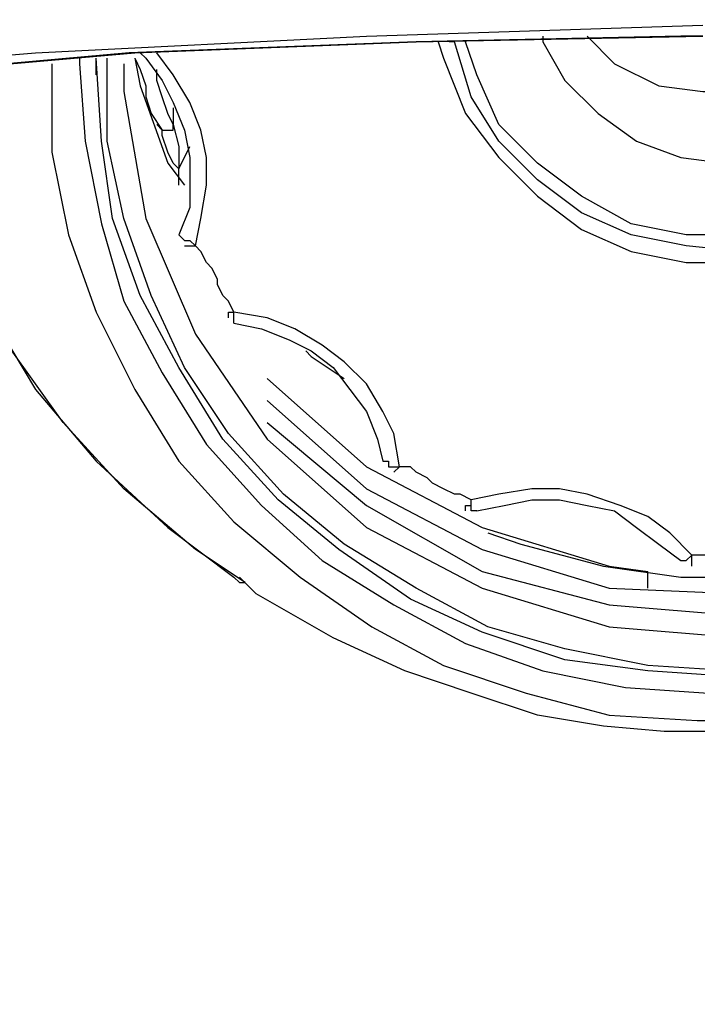
# Model space of a CAD drawing. Units: millimetres. Extents: x 1990 to 28062, y 4460 to 24278.
# Drawn here: x 6143 to 6165, y 18818 to 18850 of the extents above; entities that cross this region are included whole.
import ezdxf

# ---------------------------------------------------------------- set-up
doc = ezdxf.new("R2010")
doc.units = ezdxf.units.MM
doc.layers.add('Layer 1', color=7, linetype='Continuous', lineweight=0)

msp = doc.modelspace()

# ---------------------------------------------------------------- linework, layer by layer
at = {"layer": 'Layer 1', "color": 0, "lineweight": 25}
for points, knots in [([(6051.226, 18826.752), (6051.226, 18826.752), (6061.492, 18834.186), (6061.492, 18834.186), (6061.492, 18834.186), (6071.227, 18841.266), (6071.227, 18841.266), (6071.227, 18841.266), (6080.254, 18847.638), (6080.254, 18847.638), (6080.254, 18847.638), (6088.573, 18853.656), (6088.573, 18853.656), (6088.573, 18853.656), (6096.184, 18859.143), (6096.184, 18859.143), (6096.184, 18859.143), (6102.733, 18863.922), (6102.733, 18863.922), (6102.733, 18863.922), (6108.751, 18868.17), (6108.751, 18868.17), (6108.751, 18868.17), (6113.884, 18871.887), (6113.884, 18871.887), (6113.884, 18871.887), (6118.663, 18875.25), (6118.663, 18875.25), (6118.663, 18875.25), (6122.734, 18878.259), (6122.734, 18878.259), (6122.734, 18878.259), (6125.92, 18880.56), (6125.92, 18880.56), (6125.92, 18880.56), (6128.752, 18882.507), (6128.752, 18882.507), (6128.752, 18882.507), (6131.407, 18884.454), (6131.407, 18884.454), (6131.407, 18884.454), (6134.062, 18886.401), (6134.062, 18886.401), (6134.062, 18886.401), (6136.54, 18888.171), (6136.54, 18888.171), (6136.54, 18888.171), (6139.018, 18889.941), (6139.018, 18889.941), (6139.018, 18889.941), (6140.788, 18891.18), (6140.788, 18891.18), (6140.788, 18891.18), (6142.558, 18892.596), (6142.558, 18892.596), (6142.558, 18892.596), (6144.682, 18894.012), (6144.682, 18894.012), (6144.682, 18894.012), (6146.983, 18895.605), (6146.983, 18895.605), (6146.983, 18895.605), (6148.222, 18896.49), (6148.222, 18896.49), (6148.222, 18896.49), (6149.638, 18897.375), (6149.638, 18897.375), (6149.638, 18897.375), (6151.231, 18898.26), (6151.231, 18898.26), (6151.231, 18898.26), (6153.355, 18899.145), (6153.355, 18899.145), (6153.355, 18899.145), (6155.833, 18900.03), (6155.833, 18900.03), (6155.833, 18900.03), (6158.842, 18900.738), (6158.842, 18900.738), (6158.842, 18900.738), (6161.851, 18901.269), (6161.851, 18901.269), (6161.851, 18901.269), (6165.214, 18901.446), (6165.214, 18901.446)], [0, 0, 0, 0, 1, 1, 1, 2, 2, 2, 3, 3, 3, 4, 4, 4, 5, 5, 5, 6, 6, 6, 7, 7, 7, 8, 8, 8, 9, 9, 9, 10, 10, 10, 11, 11, 11, 12, 12, 12, 13, 13, 13, 14, 14, 14, 15, 15, 15, 16, 16, 16, 17, 17, 17, 18, 18, 18, 19, 19, 19, 20, 20, 20, 21, 21, 21, 22, 22, 22, 23, 23, 23, 24, 24, 24, 25, 25, 25, 26, 26, 26, 27, 27, 27, 28, 28, 28, 28]), ([(6163.267, 18852.594), (6163.267, 18852.594), (6154.594, 18852.24), (6154.594, 18852.24), (6154.594, 18852.24), (6143.797, 18851.709), (6143.797, 18851.709), (6143.797, 18851.709), (6133, 18850.824), (6133, 18850.824), (6133, 18850.824), (6122.557, 18849.585), (6122.557, 18849.585), (6122.557, 18849.585), (6112.645, 18847.992), (6112.645, 18847.992), (6112.645, 18847.992), (6103.087, 18846.222), (6103.087, 18846.222), (6103.087, 18846.222), (6093.706, 18844.098), (6093.706, 18844.098), (6093.706, 18844.098), (6084.856, 18841.62), (6084.856, 18841.62), (6084.856, 18841.62), (6077.245, 18839.319), (6077.245, 18839.319), (6077.245, 18839.319), (6070.165, 18836.664), (6070.165, 18836.664), (6070.165, 18836.664), (6063.616, 18833.832), (6063.616, 18833.832), (6063.616, 18833.832), (6057.775, 18831), (6057.775, 18831), (6057.775, 18831), (6053.173, 18828.168), (6053.173, 18828.168), (6053.173, 18828.168), (6049.279, 18825.336), (6049.279, 18825.336), (6049.279, 18825.336), (6046.093, 18822.504), (6046.093, 18822.504), (6046.093, 18822.504), (6044.854, 18820.911), (6044.854, 18820.911)], [0, 0, 0, 0, 1, 1, 1, 2, 2, 2, 3, 3, 3, 4, 4, 4, 5, 5, 5, 6, 6, 6, 7, 7, 7, 8, 8, 8, 9, 9, 9, 10, 10, 10, 11, 11, 11, 12, 12, 12, 13, 13, 13, 14, 14, 14, 15, 15, 15, 16, 16, 16, 16]), ([(6080.431, 18791.175), (6080.431, 18791.175), (6073.174, 18792.591), (6073.174, 18792.591), (6073.174, 18792.591), (6066.448, 18794.184), (6066.448, 18794.184), (6066.448, 18794.184), (6060.607, 18795.954), (6060.607, 18795.954), (6060.607, 18795.954), (6055.474, 18797.724), (6055.474, 18797.724), (6055.474, 18797.724), (6051.403, 18799.848), (6051.403, 18799.848), (6051.403, 18799.848), (6048.04, 18801.972), (6048.04, 18801.972), (6048.04, 18801.972), (6045.385, 18804.096), (6045.385, 18804.096), (6045.385, 18804.096), (6043.615, 18806.574), (6043.615, 18806.574), (6043.615, 18806.574), (6042.73, 18809.052), (6042.73, 18809.052), (6042.73, 18809.052), (6042.553, 18811.53), (6042.553, 18811.53), (6042.553, 18811.53), (6043.261, 18814.185), (6043.261, 18814.185), (6043.261, 18814.185), (6044.677, 18817.017), (6044.677, 18817.017), (6044.677, 18817.017), (6046.978, 18819.849), (6046.978, 18819.849), (6046.978, 18819.849), (6050.164, 18822.681), (6050.164, 18822.681), (6050.164, 18822.681), (6054.058, 18825.513), (6054.058, 18825.513), (6054.058, 18825.513), (6058.66, 18828.168), (6058.66, 18828.168), (6058.66, 18828.168), (6064.324, 18831), (6064.324, 18831), (6064.324, 18831), (6070.696, 18833.832), (6070.696, 18833.832), (6070.696, 18833.832), (6077.776, 18836.487), (6077.776, 18836.487), (6077.776, 18836.487), (6085.564, 18838.965), (6085.564, 18838.965), (6085.564, 18838.965), (6094.06, 18841.266), (6094.06, 18841.266), (6094.06, 18841.266), (6103.264, 18843.39), (6103.264, 18843.39), (6103.264, 18843.39), (6112.822, 18845.16), (6112.822, 18845.16), (6112.822, 18845.16), (6122.911, 18846.753), (6122.911, 18846.753), (6122.911, 18846.753), (6133.177, 18847.992), (6133.177, 18847.992), (6133.177, 18847.992), (6143.797, 18848.877), (6143.797, 18848.877), (6143.797, 18848.877), (6154.417, 18849.408), (6154.417, 18849.408), (6154.417, 18849.408), (6165.214, 18849.762), (6165.214, 18849.762)], [0, 0, 0, 0, 1, 1, 1, 2, 2, 2, 3, 3, 3, 4, 4, 4, 5, 5, 5, 6, 6, 6, 7, 7, 7, 8, 8, 8, 9, 9, 9, 10, 10, 10, 11, 11, 11, 12, 12, 12, 13, 13, 13, 14, 14, 14, 15, 15, 15, 16, 16, 16, 17, 17, 17, 18, 18, 18, 19, 19, 19, 20, 20, 20, 21, 21, 21, 22, 22, 22, 23, 23, 23, 24, 24, 24, 25, 25, 25, 26, 26, 26, 27, 27, 27, 28, 28, 28, 28]), ([(6045.562, 18816.309), (6045.562, 18816.309), (6047.509, 18819.141), (6047.509, 18819.141), (6047.509, 18819.141), (6050.518, 18822.15), (6050.518, 18822.15), (6050.518, 18822.15), (6054.589, 18825.159), (6054.589, 18825.159), (6054.589, 18825.159), (6059.014, 18827.814), (6059.014, 18827.814), (6059.014, 18827.814), (6064.147, 18830.469), (6064.147, 18830.469), (6064.147, 18830.469), (6070.165, 18833.124), (6070.165, 18833.124), (6070.165, 18833.124), (6076.891, 18835.779), (6076.891, 18835.779), (6076.891, 18835.779), (6083.971, 18838.08), (6083.971, 18838.08), (6083.971, 18838.08), (6091.405, 18840.204), (6091.405, 18840.204), (6091.405, 18840.204), (6099.724, 18842.151), (6099.724, 18842.151), (6099.724, 18842.151), (6108.397, 18844.098), (6108.397, 18844.098), (6108.397, 18844.098), (6117.601, 18845.514), (6117.601, 18845.514), (6117.601, 18845.514), (6126.982, 18846.93), (6126.982, 18846.93), (6126.982, 18846.93), (6136.894, 18847.992), (6136.894, 18847.992), (6136.894, 18847.992), (6146.983, 18848.877), (6146.983, 18848.877), (6146.983, 18848.877), (6156.01, 18849.231), (6156.01, 18849.231), (6156.01, 18849.231), (6165.214, 18849.408), (6165.214, 18849.408)], [0, 0, 0, 0, 1, 1, 1, 2, 2, 2, 3, 3, 3, 4, 4, 4, 5, 5, 5, 6, 6, 6, 7, 7, 7, 8, 8, 8, 9, 9, 9, 10, 10, 10, 11, 11, 11, 12, 12, 12, 13, 13, 13, 14, 14, 14, 15, 15, 15, 16, 16, 16, 17, 17, 17, 17]), ([(6164.506, 18849.408), (6164.506, 18849.408), (6156.01, 18849.231), (6156.01, 18849.231), (6156.01, 18849.231), (6146.806, 18848.877), (6146.806, 18848.877), (6146.806, 18848.877), (6136.894, 18847.992), (6136.894, 18847.992), (6136.894, 18847.992), (6126.982, 18846.93), (6126.982, 18846.93), (6126.982, 18846.93), (6117.424, 18845.691), (6117.424, 18845.691), (6117.424, 18845.691), (6108.22, 18844.098), (6108.22, 18844.098), (6108.22, 18844.098), (6099.547, 18842.151), (6099.547, 18842.151), (6099.547, 18842.151), (6094.945, 18841.089), (6094.945, 18841.089)], [0, 0, 0, 0, 1, 1, 1, 2, 2, 2, 3, 3, 3, 4, 4, 4, 5, 5, 5, 6, 6, 6, 7, 7, 7, 8, 8, 8, 8]), ([(6156.718, 18849.231), (6156.718, 18849.231), (6156.895, 18848.7), (6156.895, 18848.7), (6156.895, 18848.7), (6157.603, 18846.93), (6157.603, 18846.93), (6157.603, 18846.93), (6158.665, 18845.514), (6158.665, 18845.514), (6158.665, 18845.514), (6159.904, 18844.275), (6159.904, 18844.275), (6159.904, 18844.275), (6161.32, 18843.213), (6161.32, 18843.213), (6161.32, 18843.213), (6162.913, 18842.505), (6162.913, 18842.505), (6162.913, 18842.505), (6164.683, 18842.151), (6164.683, 18842.151), (6164.683, 18842.151), (6166.63, 18842.151), (6166.63, 18842.151), (6166.63, 18842.151), (6168.4, 18842.505), (6168.4, 18842.505)], [0, 0, 0, 0, 1, 1, 1, 2, 2, 2, 3, 3, 3, 4, 4, 4, 5, 5, 5, 6, 6, 6, 7, 7, 7, 8, 8, 8, 9, 9, 9, 9]), ([(6168.223, 18842.859), (6168.223, 18842.859), (6166.453, 18842.505), (6166.453, 18842.505), (6166.453, 18842.505), (6164.683, 18842.682), (6164.683, 18842.682), (6164.683, 18842.682), (6162.913, 18843.036), (6162.913, 18843.036), (6162.913, 18843.036), (6161.32, 18843.744), (6161.32, 18843.744), (6161.32, 18843.744), (6159.904, 18844.806), (6159.904, 18844.806), (6159.904, 18844.806), (6158.665, 18846.045), (6158.665, 18846.045), (6158.665, 18846.045), (6157.78, 18847.461), (6157.78, 18847.461), (6157.78, 18847.461), (6157.249, 18849.231), (6157.249, 18849.231), (6157.249, 18849.231), (6157.072, 18849.231), (6157.072, 18849.231)], [0, 0, 0, 0, 1, 1, 1, 2, 2, 2, 3, 3, 3, 4, 4, 4, 5, 5, 5, 6, 6, 6, 7, 7, 7, 8, 8, 8, 9, 9, 9, 9]), ([(6168.223, 18843.213), (6168.223, 18843.213), (6166.453, 18843.036), (6166.453, 18843.036), (6166.453, 18843.036), (6164.683, 18843.036), (6164.683, 18843.036), (6164.683, 18843.036), (6162.913, 18843.39), (6162.913, 18843.39), (6162.913, 18843.39), (6161.32, 18844.275), (6161.32, 18844.275), (6161.32, 18844.275), (6159.904, 18845.337), (6159.904, 18845.337), (6159.904, 18845.337), (6158.665, 18846.576), (6158.665, 18846.576), (6158.665, 18846.576), (6157.957, 18848.169), (6157.957, 18848.169), (6157.957, 18848.169), (6157.603, 18849.231), (6157.603, 18849.231)], [0, 0, 0, 0, 1, 1, 1, 2, 2, 2, 3, 3, 3, 4, 4, 4, 5, 5, 5, 6, 6, 6, 7, 7, 7, 8, 8, 8, 8]), ([(6160.081, 18849.408), (6160.081, 18849.408), (6160.081, 18849.231), (6160.081, 18849.231), (6160.081, 18849.231), (6160.789, 18847.992), (6160.789, 18847.992), (6160.789, 18847.992), (6161.851, 18846.93), (6161.851, 18846.93), (6161.851, 18846.93), (6163.09, 18846.045), (6163.09, 18846.045), (6163.09, 18846.045), (6164.506, 18845.514), (6164.506, 18845.514), (6164.506, 18845.514), (6165.922, 18845.337), (6165.922, 18845.337), (6165.922, 18845.337), (6167.515, 18845.691), (6167.515, 18845.691)], [0, 0, 0, 0, 1, 1, 1, 2, 2, 2, 3, 3, 3, 4, 4, 4, 5, 5, 5, 6, 6, 6, 7, 7, 7, 7]), ([(6161.497, 18849.408), (6161.497, 18849.408), (6162.382, 18848.523), (6162.382, 18848.523), (6162.382, 18848.523), (6163.798, 18847.815), (6163.798, 18847.815), (6163.798, 18847.815), (6165.214, 18847.638), (6165.214, 18847.638), (6165.214, 18847.638), (6166.807, 18847.638), (6166.807, 18847.638), (6166.807, 18847.638), (6168.223, 18847.992), (6168.223, 18847.992), (6168.223, 18847.992), (6169.462, 18848.7), (6169.462, 18848.7), (6169.462, 18848.7), (6170.17, 18849.408), (6170.17, 18849.408)], [0, 0, 0, 0, 1, 1, 1, 2, 2, 2, 3, 3, 3, 4, 4, 4, 5, 5, 5, 6, 6, 6, 7, 7, 7, 7]), ([(6145.213, 18848.7), (6145.213, 18848.7), (6145.213, 18848.523), (6145.213, 18848.523), (6145.213, 18848.523), (6145.39, 18846.045), (6145.39, 18846.045), (6145.39, 18846.045), (6145.921, 18843.39), (6145.921, 18843.39), (6145.921, 18843.39), (6146.629, 18840.912), (6146.629, 18840.912), (6146.629, 18840.912), (6147.868, 18838.611), (6147.868, 18838.611), (6147.868, 18838.611), (6149.284, 18836.31), (6149.284, 18836.31), (6149.284, 18836.31), (6151.054, 18834.363), (6151.054, 18834.363), (6151.054, 18834.363), (6153.001, 18832.593), (6153.001, 18832.593), (6153.001, 18832.593), (6155.302, 18831.177), (6155.302, 18831.177), (6155.302, 18831.177), (6157.603, 18829.938), (6157.603, 18829.938), (6157.603, 18829.938), (6160.081, 18829.053), (6160.081, 18829.053), (6160.081, 18829.053), (6162.736, 18828.522), (6162.736, 18828.522), (6162.736, 18828.522), (6165.391, 18828.345), (6165.391, 18828.345), (6165.391, 18828.345), (6168.223, 18828.522), (6168.223, 18828.522), (6168.223, 18828.522), (6170.878, 18828.876), (6170.878, 18828.876), (6170.878, 18828.876), (6173.356, 18829.761), (6173.356, 18829.761), (6173.356, 18829.761), (6175.834, 18830.823), (6175.834, 18830.823), (6175.834, 18830.823), (6178.135, 18832.239), (6178.135, 18832.239), (6178.135, 18832.239), (6180.082, 18834.009), (6180.082, 18834.009), (6180.082, 18834.009), (6181.852, 18835.779), (6181.852, 18835.779), (6181.852, 18835.779), (6183.445, 18837.903), (6183.445, 18837.903), (6183.445, 18837.903), (6184.684, 18840.381), (6184.684, 18840.381), (6184.684, 18840.381), (6185.569, 18842.682), (6185.569, 18842.682), (6185.569, 18842.682), (6186.1, 18845.337), (6186.1, 18845.337), (6186.1, 18845.337), (6186.454, 18847.815), (6186.454, 18847.815), (6186.454, 18847.815), (6186.454, 18848.877), (6186.454, 18848.877)], [0, 0, 0, 0, 1, 1, 1, 2, 2, 2, 3, 3, 3, 4, 4, 4, 5, 5, 5, 6, 6, 6, 7, 7, 7, 8, 8, 8, 9, 9, 9, 10, 10, 10, 11, 11, 11, 12, 12, 12, 13, 13, 13, 14, 14, 14, 15, 15, 15, 16, 16, 16, 17, 17, 17, 18, 18, 18, 19, 19, 19, 20, 20, 20, 21, 21, 21, 22, 22, 22, 23, 23, 23, 24, 24, 24, 25, 25, 25, 26, 26, 26, 26]), ([(6146.629, 18848.523), (6146.629, 18848.523), (6146.629, 18847.638), (6146.629, 18847.638), (6146.629, 18847.638), (6147.337, 18843.567), (6147.337, 18843.567), (6147.337, 18843.567), (6148.93, 18839.85), (6148.93, 18839.85), (6148.93, 18839.85), (6151.231, 18836.487), (6151.231, 18836.487), (6151.231, 18836.487), (6154.417, 18833.655), (6154.417, 18833.655), (6154.417, 18833.655), (6158.134, 18831.708), (6158.134, 18831.708), (6158.134, 18831.708), (6162.205, 18830.469), (6162.205, 18830.469), (6162.205, 18830.469), (6166.453, 18830.115), (6166.453, 18830.115), (6166.453, 18830.115), (6170.701, 18830.823), (6170.701, 18830.823), (6170.701, 18830.823), (6174.772, 18832.239), (6174.772, 18832.239), (6174.772, 18832.239), (6178.312, 18834.54), (6178.312, 18834.54), (6178.312, 18834.54), (6181.144, 18837.726), (6181.144, 18837.726), (6181.144, 18837.726), (6183.445, 18841.266), (6183.445, 18841.266), (6183.445, 18841.266), (6184.684, 18845.16), (6184.684, 18845.16), (6184.684, 18845.16), (6185.038, 18848.877), (6185.038, 18848.877)], [0, 0, 0, 0, 1, 1, 1, 2, 2, 2, 3, 3, 3, 4, 4, 4, 5, 5, 5, 6, 6, 6, 7, 7, 7, 8, 8, 8, 9, 9, 9, 10, 10, 10, 11, 11, 11, 12, 12, 12, 13, 13, 13, 14, 14, 14, 15, 15, 15, 15]), ([(6146.983, 18838.08), (6146.983, 18838.08), (6148.399, 18835.779), (6148.399, 18835.779), (6148.399, 18835.779), (6150.169, 18833.832), (6150.169, 18833.832), (6150.169, 18833.832), (6152.293, 18832.062), (6152.293, 18832.062), (6152.293, 18832.062), (6154.594, 18830.469), (6154.594, 18830.469), (6154.594, 18830.469), (6156.895, 18829.23), (6156.895, 18829.23), (6156.895, 18829.23), (6159.55, 18828.345), (6159.55, 18828.345), (6159.55, 18828.345), (6162.205, 18827.637), (6162.205, 18827.637), (6162.205, 18827.637), (6165.037, 18827.46), (6165.037, 18827.46), (6165.037, 18827.46), (6167.692, 18827.46), (6167.692, 18827.46), (6167.692, 18827.46), (6170.524, 18827.814), (6170.524, 18827.814), (6170.524, 18827.814), (6173.179, 18828.699), (6173.179, 18828.699), (6173.179, 18828.699), (6175.657, 18829.761), (6175.657, 18829.761), (6175.657, 18829.761), (6178.135, 18831), (6178.135, 18831), (6178.135, 18831), (6180.259, 18832.77), (6180.259, 18832.77), (6180.259, 18832.77), (6182.206, 18834.54), (6182.206, 18834.54), (6182.206, 18834.54), (6183.799, 18836.664), (6183.799, 18836.664), (6183.799, 18836.664), (6185.215, 18839.142), (6185.215, 18839.142), (6185.215, 18839.142), (6186.277, 18841.443), (6186.277, 18841.443), (6186.277, 18841.443), (6186.985, 18844.098), (6186.985, 18844.098), (6186.985, 18844.098), (6187.339, 18846.753), (6187.339, 18846.753), (6187.339, 18846.753), (6187.339, 18849.054), (6187.339, 18849.054)], [0, 0, 0, 0, 1, 1, 1, 2, 2, 2, 3, 3, 3, 4, 4, 4, 5, 5, 5, 6, 6, 6, 7, 7, 7, 8, 8, 8, 9, 9, 9, 10, 10, 10, 11, 11, 11, 12, 12, 12, 13, 13, 13, 14, 14, 14, 15, 15, 15, 16, 16, 16, 17, 17, 17, 18, 18, 18, 19, 19, 19, 20, 20, 20, 21, 21, 21, 21]), ([(6147.16, 18848.877), (6147.16, 18848.877), (6147.337, 18848.7), (6147.337, 18848.7), (6147.337, 18848.7), (6147.868, 18847.992), (6147.868, 18847.992), (6147.868, 18847.992), (6148.222, 18847.284), (6148.222, 18847.284), (6148.222, 18847.284), (6148.576, 18846.399), (6148.576, 18846.399), (6148.576, 18846.399), (6148.753, 18845.514), (6148.753, 18845.514), (6148.753, 18845.514), (6148.753, 18844.629), (6148.753, 18844.629), (6148.753, 18844.629), (6148.753, 18843.921), (6148.753, 18843.921), (6148.753, 18843.921), (6148.399, 18843.036), (6148.399, 18843.036)], [0, 0, 0, 0, 1, 1, 1, 2, 2, 2, 3, 3, 3, 4, 4, 4, 5, 5, 5, 6, 6, 6, 7, 7, 7, 8, 8, 8, 8]), ([(6148.93, 18842.682), (6148.93, 18842.682), (6149.107, 18843.567), (6149.107, 18843.567), (6149.107, 18843.567), (6149.284, 18844.629), (6149.284, 18844.629), (6149.284, 18844.629), (6149.284, 18845.514), (6149.284, 18845.514), (6149.284, 18845.514), (6149.107, 18846.399), (6149.107, 18846.399), (6149.107, 18846.399), (6148.753, 18847.284), (6148.753, 18847.284), (6148.753, 18847.284), (6148.222, 18848.169), (6148.222, 18848.169), (6148.222, 18848.169), (6147.691, 18848.877), (6147.691, 18848.877)], [0, 0, 0, 0, 1, 1, 1, 2, 2, 2, 3, 3, 3, 4, 4, 4, 5, 5, 5, 6, 6, 6, 7, 7, 7, 7]), ([(6171.409, 18829.584), (6171.409, 18829.584), (6168.754, 18829.053), (6168.754, 18829.053), (6168.754, 18829.053), (6166.099, 18828.876), (6166.099, 18828.876), (6166.099, 18828.876), (6163.444, 18829.053), (6163.444, 18829.053), (6163.444, 18829.053), (6160.789, 18829.407), (6160.789, 18829.407), (6160.789, 18829.407), (6158.134, 18830.292), (6158.134, 18830.292), (6158.134, 18830.292), (6155.833, 18831.354), (6155.833, 18831.354), (6155.833, 18831.354), (6153.532, 18832.947), (6153.532, 18832.947), (6153.532, 18832.947), (6151.585, 18834.54), (6151.585, 18834.54), (6151.585, 18834.54), (6149.815, 18836.487), (6149.815, 18836.487), (6149.815, 18836.487), (6148.399, 18838.788), (6148.399, 18838.788), (6148.399, 18838.788), (6147.16, 18841.089), (6147.16, 18841.089), (6147.16, 18841.089), (6146.275, 18843.567), (6146.275, 18843.567), (6146.275, 18843.567), (6145.921, 18846.045), (6145.921, 18846.045), (6145.921, 18846.045), (6145.744, 18848.7), (6145.744, 18848.7)], [0, 0, 0, 0, 1, 1, 1, 2, 2, 2, 3, 3, 3, 4, 4, 4, 5, 5, 5, 6, 6, 6, 7, 7, 7, 8, 8, 8, 9, 9, 9, 10, 10, 10, 11, 11, 11, 12, 12, 12, 13, 13, 13, 14, 14, 14, 14]), ([(6171.232, 18829.938), (6171.232, 18829.938), (6168.754, 18829.407), (6168.754, 18829.407), (6168.754, 18829.407), (6166.099, 18829.053), (6166.099, 18829.053), (6166.099, 18829.053), (6163.444, 18829.23), (6163.444, 18829.23), (6163.444, 18829.23), (6160.789, 18829.761), (6160.789, 18829.761), (6160.789, 18829.761), (6158.311, 18830.469), (6158.311, 18830.469), (6158.311, 18830.469), (6156.01, 18831.708), (6156.01, 18831.708), (6156.01, 18831.708), (6153.709, 18833.124), (6153.709, 18833.124), (6153.709, 18833.124), (6151.762, 18834.717), (6151.762, 18834.717), (6151.762, 18834.717), (6149.992, 18836.664), (6149.992, 18836.664), (6149.992, 18836.664), (6148.576, 18838.788), (6148.576, 18838.788), (6148.576, 18838.788), (6147.514, 18841.089), (6147.514, 18841.089), (6147.514, 18841.089), (6146.629, 18843.567), (6146.629, 18843.567), (6146.629, 18843.567), (6146.098, 18846.045), (6146.098, 18846.045), (6146.098, 18846.045), (6146.098, 18848.7), (6146.098, 18848.7)], [0, 0, 0, 0, 1, 1, 1, 2, 2, 2, 3, 3, 3, 4, 4, 4, 5, 5, 5, 6, 6, 6, 7, 7, 7, 8, 8, 8, 9, 9, 9, 10, 10, 10, 11, 11, 11, 12, 12, 12, 13, 13, 13, 14, 14, 14, 14]), ([(6146.983, 18848.7), (6146.983, 18848.7), (6147.16, 18847.815), (6147.16, 18847.815), (6147.16, 18847.815), (6148.045, 18845.337), (6148.045, 18845.337), (6148.045, 18845.337), (6148.576, 18844.629), (6148.576, 18844.629)], [0, 0, 0, 0, 1, 1, 1, 2, 2, 2, 3, 3, 3, 3]), ([(6146.983, 18848.7), (6146.983, 18848.7), (6147.16, 18848.346), (6147.16, 18848.346), (6147.16, 18848.346), (6147.337, 18847.815), (6147.337, 18847.815), (6147.337, 18847.815), (6147.337, 18847.461), (6147.337, 18847.461), (6147.337, 18847.461), (6147.514, 18846.93), (6147.514, 18846.93), (6147.514, 18846.93), (6147.868, 18846.399), (6147.868, 18846.399)], [0, 0, 0, 0, 1, 1, 1, 2, 2, 2, 3, 3, 3, 4, 4, 4, 5, 5, 5, 5]), ([(6144.328, 18848.523), (6144.328, 18848.523), (6144.328, 18848.346), (6144.328, 18848.346), (6144.328, 18848.346), (6144.328, 18845.691), (6144.328, 18845.691), (6144.328, 18845.691), (6144.859, 18843.036), (6144.859, 18843.036), (6144.859, 18843.036), (6145.744, 18840.558), (6145.744, 18840.558), (6145.744, 18840.558), (6146.983, 18838.08), (6146.983, 18838.08)], [0, 0, 0, 0, 1, 1, 1, 2, 2, 2, 3, 3, 3, 4, 4, 4, 5, 5, 5, 5]), ([(6148.222, 18846.576), (6148.222, 18846.576), (6148.045, 18846.93), (6148.045, 18846.93), (6148.045, 18846.93), (6147.868, 18847.461), (6147.868, 18847.461), (6147.868, 18847.461), (6147.691, 18847.992), (6147.691, 18847.992), (6147.691, 18847.992), (6147.691, 18848.346), (6147.691, 18848.346)], [0, 0, 0, 0, 1, 1, 1, 2, 2, 2, 3, 3, 3, 4, 4, 4, 4]), ([(6148.222, 18847.107), (6148.222, 18847.107), (6148.222, 18847.107), (6148.222, 18847.107), (6148.222, 18847.107), (6148.222, 18846.576), (6148.222, 18846.576)], [0, 0, 0, 0, 1, 1, 1, 2, 2, 2, 2]), ([(6158.311, 18833.478), (6158.311, 18833.478), (6159.373, 18833.124), (6159.373, 18833.124), (6159.373, 18833.124), (6162.028, 18832.416), (6162.028, 18832.416), (6162.028, 18832.416), (6164.506, 18832.062), (6164.506, 18832.062), (6164.506, 18832.062), (6167.161, 18832.062), (6167.161, 18832.062), (6167.161, 18832.062), (6169.816, 18832.416), (6169.816, 18832.416), (6169.816, 18832.416), (6172.294, 18833.124), (6172.294, 18833.124), (6172.294, 18833.124), (6174.772, 18834.186), (6174.772, 18834.186), (6174.772, 18834.186), (6177.073, 18835.425), (6177.073, 18835.425), (6177.073, 18835.425), (6179.02, 18837.018), (6179.02, 18837.018), (6179.02, 18837.018), (6180.79, 18838.965), (6180.79, 18838.965), (6180.79, 18838.965), (6182.383, 18841.089), (6182.383, 18841.089), (6182.383, 18841.089), (6183.622, 18843.213), (6183.622, 18843.213), (6183.622, 18843.213), (6184.507, 18845.691), (6184.507, 18845.691), (6184.507, 18845.691), (6184.861, 18847.284), (6184.861, 18847.284)], [0, 0, 0, 0, 1, 1, 1, 2, 2, 2, 3, 3, 3, 4, 4, 4, 5, 5, 5, 6, 6, 6, 7, 7, 7, 8, 8, 8, 9, 9, 9, 10, 10, 10, 11, 11, 11, 12, 12, 12, 13, 13, 13, 14, 14, 14, 14]), ([(6147.868, 18846.399), (6147.868, 18846.399), (6147.868, 18846.399), (6147.868, 18846.399), (6147.868, 18846.399), (6148.045, 18846.399), (6148.045, 18846.399), (6148.045, 18846.399), (6148.222, 18846.399), (6148.222, 18846.399), (6148.222, 18846.399), (6148.222, 18846.576), (6148.222, 18846.576)], [0, 0, 0, 0, 1, 1, 1, 2, 2, 2, 3, 3, 3, 4, 4, 4, 4]), ([(6148.399, 18844.806), (6148.399, 18844.806), (6148.399, 18844.806), (6148.399, 18844.806), (6148.399, 18844.806), (6148.399, 18844.983), (6148.399, 18844.983), (6148.399, 18844.983), (6148.399, 18845.16), (6148.399, 18845.16), (6148.399, 18845.16), (6148.222, 18845.337), (6148.222, 18845.337), (6148.222, 18845.337), (6148.045, 18845.691), (6148.045, 18845.691), (6148.045, 18845.691), (6147.868, 18846.222), (6147.868, 18846.222), (6147.868, 18846.222), (6147.868, 18846.399), (6147.868, 18846.399)], [0, 0, 0, 0, 1, 1, 1, 2, 2, 2, 3, 3, 3, 4, 4, 4, 5, 5, 5, 6, 6, 6, 7, 7, 7, 7]), ([(6148.222, 18846.576), (6148.222, 18846.576), (6148.399, 18845.868), (6148.399, 18845.868), (6148.399, 18845.868), (6148.399, 18845.514), (6148.399, 18845.514), (6148.399, 18845.514), (6148.399, 18845.16), (6148.399, 18845.16)], [0, 0, 0, 0, 1, 1, 1, 2, 2, 2, 3, 3, 3, 3]), ([(6122.203, 18846.222), (6122.203, 18846.222), (6122.203, 18846.045), (6122.203, 18846.045), (6122.203, 18846.045), (6122.203, 18841.974), (6122.203, 18841.974), (6122.203, 18841.974), (6122.557, 18838.257), (6122.557, 18838.257), (6122.557, 18838.257), (6123.442, 18834.363), (6123.442, 18834.363), (6123.442, 18834.363), (6124.858, 18830.823), (6124.858, 18830.823), (6124.858, 18830.823), (6127.159, 18826.221), (6127.159, 18826.221), (6127.159, 18826.221), (6130.345, 18822.15), (6130.345, 18822.15), (6130.345, 18822.15), (6134.062, 18818.256), (6134.062, 18818.256), (6134.062, 18818.256), (6137.248, 18815.778), (6137.248, 18815.778), (6137.248, 18815.778), (6140.788, 18813.654), (6140.788, 18813.654), (6140.788, 18813.654), (6144.682, 18811.707), (6144.682, 18811.707), (6144.682, 18811.707), (6148.576, 18810.114), (6148.576, 18810.114), (6148.576, 18810.114), (6152.824, 18808.698), (6152.824, 18808.698), (6152.824, 18808.698), (6157.249, 18807.813), (6157.249, 18807.813), (6157.249, 18807.813), (6161.851, 18807.282), (6161.851, 18807.282), (6161.851, 18807.282), (6166.276, 18807.282), (6166.276, 18807.282)], [0, 0, 0, 0, 1, 1, 1, 2, 2, 2, 3, 3, 3, 4, 4, 4, 5, 5, 5, 6, 6, 6, 7, 7, 7, 8, 8, 8, 9, 9, 9, 10, 10, 10, 11, 11, 11, 12, 12, 12, 13, 13, 13, 14, 14, 14, 15, 15, 15, 16, 16, 16, 16]), ([(6148.399, 18844.983), (6148.399, 18844.983), (6148.399, 18844.983), (6148.399, 18844.983), (6148.399, 18844.983), (6148.399, 18845.16), (6148.399, 18845.16)], [0, 0, 0, 0, 1, 1, 1, 2, 2, 2, 2]), ([(6148.399, 18843.036), (6148.399, 18843.036), (6148.399, 18843.036), (6148.399, 18843.036), (6148.399, 18843.036), (6148.576, 18842.859), (6148.576, 18842.859), (6148.576, 18842.859), (6148.753, 18842.859), (6148.753, 18842.859), (6148.753, 18842.859), (6148.93, 18842.682), (6148.93, 18842.682)], [0, 0, 0, 0, 1, 1, 1, 2, 2, 2, 3, 3, 3, 4, 4, 4, 4]), ([(6148.576, 18842.682), (6148.576, 18842.682), (6148.753, 18842.682), (6148.753, 18842.682), (6148.753, 18842.682), (6148.93, 18842.682), (6148.93, 18842.682)], [0, 0, 0, 0, 1, 1, 1, 2, 2, 2, 2]), ([(6150.169, 18840.558), (6150.169, 18840.558), (6149.992, 18840.912), (6149.992, 18840.912), (6149.992, 18840.912), (6149.815, 18841.089), (6149.815, 18841.089), (6149.815, 18841.089), (6149.638, 18841.443), (6149.638, 18841.443), (6149.638, 18841.443), (6149.638, 18841.62), (6149.638, 18841.62), (6149.638, 18841.62), (6149.461, 18841.974), (6149.461, 18841.974), (6149.461, 18841.974), (6149.284, 18842.151), (6149.284, 18842.151), (6149.284, 18842.151), (6149.107, 18842.505), (6149.107, 18842.505), (6149.107, 18842.505), (6148.93, 18842.682), (6148.93, 18842.682)], [0, 0, 0, 0, 1, 1, 1, 2, 2, 2, 3, 3, 3, 4, 4, 4, 5, 5, 5, 6, 6, 6, 7, 7, 7, 8, 8, 8, 8]), ([(6150.523, 18831.885), (6150.523, 18831.885), (6148.93, 18832.947), (6148.93, 18832.947), (6148.93, 18832.947), (6146.629, 18834.894), (6146.629, 18834.894), (6146.629, 18834.894), (6144.682, 18837.018), (6144.682, 18837.018), (6144.682, 18837.018), (6142.912, 18839.496), (6142.912, 18839.496), (6142.912, 18839.496), (6141.85, 18841.089), (6141.85, 18841.089)], [0, 0, 0, 0, 1, 1, 1, 2, 2, 2, 3, 3, 3, 4, 4, 4, 5, 5, 5, 5]), ([(6142.204, 18840.735), (6142.204, 18840.735), (6143.797, 18838.08), (6143.797, 18838.08), (6143.797, 18838.08), (6145.744, 18835.779), (6145.744, 18835.779), (6145.744, 18835.779), (6148.045, 18833.655), (6148.045, 18833.655), (6148.045, 18833.655), (6150.169, 18832.062), (6150.169, 18832.062)], [0, 0, 0, 0, 1, 1, 1, 2, 2, 2, 3, 3, 3, 4, 4, 4, 4]), ([(6149.992, 18840.381), (6149.992, 18840.381), (6149.992, 18840.558), (6149.992, 18840.558), (6149.992, 18840.558), (6150.169, 18840.558), (6150.169, 18840.558)], [0, 0, 0, 0, 1, 1, 1, 2, 2, 2, 2]), ([(6155.479, 18835.602), (6155.479, 18835.602), (6155.302, 18836.664), (6155.302, 18836.664), (6155.302, 18836.664), (6154.948, 18837.372), (6154.948, 18837.372), (6154.948, 18837.372), (6154.417, 18838.257), (6154.417, 18838.257), (6154.417, 18838.257), (6153.709, 18838.965), (6153.709, 18838.965), (6153.709, 18838.965), (6153.001, 18839.496), (6153.001, 18839.496), (6153.001, 18839.496), (6152.116, 18840.027), (6152.116, 18840.027), (6152.116, 18840.027), (6151.231, 18840.381), (6151.231, 18840.381), (6151.231, 18840.381), (6150.169, 18840.558), (6150.169, 18840.558)], [0, 0, 0, 0, 1, 1, 1, 2, 2, 2, 3, 3, 3, 4, 4, 4, 5, 5, 5, 6, 6, 6, 7, 7, 7, 8, 8, 8, 8]), ([(6150.169, 18840.204), (6150.169, 18840.204), (6150.169, 18840.204), (6150.169, 18840.204), (6150.169, 18840.204), (6150.169, 18840.381), (6150.169, 18840.381), (6150.169, 18840.381), (6150.169, 18840.558), (6150.169, 18840.558)], [0, 0, 0, 0, 1, 1, 1, 2, 2, 2, 3, 3, 3, 3]), ([(6150.169, 18840.204), (6150.169, 18840.204), (6151.054, 18840.027), (6151.054, 18840.027), (6151.054, 18840.027), (6151.939, 18839.673), (6151.939, 18839.673), (6151.939, 18839.673), (6152.647, 18839.319), (6152.647, 18839.319), (6152.647, 18839.319), (6153.355, 18838.788), (6153.355, 18838.788), (6153.355, 18838.788), (6153.886, 18838.08), (6153.886, 18838.08), (6153.886, 18838.08), (6154.417, 18837.372), (6154.417, 18837.372), (6154.417, 18837.372), (6154.771, 18836.487), (6154.771, 18836.487), (6154.771, 18836.487), (6154.948, 18835.779), (6154.948, 18835.779)], [0, 0, 0, 0, 1, 1, 1, 2, 2, 2, 3, 3, 3, 4, 4, 4, 5, 5, 5, 6, 6, 6, 7, 7, 7, 8, 8, 8, 8]), ([(6151.231, 18837.726), (6151.231, 18837.726), (6154.417, 18834.894), (6154.417, 18834.894), (6154.417, 18834.894), (6158.134, 18832.947), (6158.134, 18832.947), (6158.134, 18832.947), (6162.205, 18831.708), (6162.205, 18831.708), (6162.205, 18831.708), (6166.453, 18831.531), (6166.453, 18831.531), (6166.453, 18831.531), (6170.701, 18832.062), (6170.701, 18832.062), (6170.701, 18832.062), (6174.772, 18833.655), (6174.772, 18833.655), (6174.772, 18833.655), (6178.312, 18835.956), (6178.312, 18835.956), (6178.312, 18835.956), (6181.144, 18838.965), (6181.144, 18838.965), (6181.144, 18838.965), (6181.321, 18838.965), (6181.321, 18838.965)], [0, 0, 0, 0, 1, 1, 1, 2, 2, 2, 3, 3, 3, 4, 4, 4, 5, 5, 5, 6, 6, 6, 7, 7, 7, 8, 8, 8, 9, 9, 9, 9]), ([(6151.231, 18838.434), (6151.231, 18838.434), (6154.417, 18835.602), (6154.417, 18835.602), (6154.417, 18835.602), (6158.134, 18833.655), (6158.134, 18833.655), (6158.134, 18833.655), (6162.205, 18832.416), (6162.205, 18832.416), (6162.205, 18832.416), (6163.444, 18832.239), (6163.444, 18832.239)], [0, 0, 0, 0, 1, 1, 1, 2, 2, 2, 3, 3, 3, 4, 4, 4, 4]), ([(6151.231, 18837.018), (6151.231, 18837.018), (6154.417, 18834.363), (6154.417, 18834.363), (6154.417, 18834.363), (6158.134, 18832.239), (6158.134, 18832.239), (6158.134, 18832.239), (6162.205, 18831.177), (6162.205, 18831.177), (6162.205, 18831.177), (6166.453, 18830.823), (6166.453, 18830.823), (6166.453, 18830.823), (6170.701, 18831.354), (6170.701, 18831.354), (6170.701, 18831.354), (6174.772, 18832.947), (6174.772, 18832.947), (6174.772, 18832.947), (6178.312, 18835.248), (6178.312, 18835.248), (6178.312, 18835.248), (6181.144, 18838.257), (6181.144, 18838.257)], [0, 0, 0, 0, 1, 1, 1, 2, 2, 2, 3, 3, 3, 4, 4, 4, 5, 5, 5, 6, 6, 6, 7, 7, 7, 8, 8, 8, 8]), ([(6154.948, 18835.779), (6154.948, 18835.779), (6155.125, 18835.779), (6155.125, 18835.779), (6155.125, 18835.779), (6155.125, 18835.602), (6155.125, 18835.602), (6155.125, 18835.602), (6155.302, 18835.602), (6155.302, 18835.602), (6155.302, 18835.602), (6155.479, 18835.602), (6155.479, 18835.602)], [0, 0, 0, 0, 1, 1, 1, 2, 2, 2, 3, 3, 3, 4, 4, 4, 4]), ([(6155.302, 18835.425), (6155.302, 18835.425), (6155.302, 18835.425), (6155.302, 18835.425), (6155.302, 18835.425), (6155.479, 18835.602), (6155.479, 18835.602)], [0, 0, 0, 0, 1, 1, 1, 2, 2, 2, 2]), ([(6157.78, 18834.54), (6157.78, 18834.54), (6157.426, 18834.717), (6157.426, 18834.717), (6157.426, 18834.717), (6157.249, 18834.717), (6157.249, 18834.717), (6157.249, 18834.717), (6156.895, 18834.894), (6156.895, 18834.894), (6156.895, 18834.894), (6156.541, 18835.071), (6156.541, 18835.071), (6156.541, 18835.071), (6156.364, 18835.248), (6156.364, 18835.248), (6156.364, 18835.248), (6156.01, 18835.425), (6156.01, 18835.425), (6156.01, 18835.425), (6155.833, 18835.602), (6155.833, 18835.602), (6155.833, 18835.602), (6155.479, 18835.602), (6155.479, 18835.602)], [0, 0, 0, 0, 1, 1, 1, 2, 2, 2, 3, 3, 3, 4, 4, 4, 5, 5, 5, 6, 6, 6, 7, 7, 7, 8, 8, 8, 8]), ([(6164.86, 18832.77), (6164.86, 18832.77), (6164.152, 18833.478), (6164.152, 18833.478), (6164.152, 18833.478), (6163.444, 18834.009), (6163.444, 18834.009), (6163.444, 18834.009), (6162.559, 18834.363), (6162.559, 18834.363), (6162.559, 18834.363), (6161.497, 18834.717), (6161.497, 18834.717), (6161.497, 18834.717), (6160.612, 18834.894), (6160.612, 18834.894), (6160.612, 18834.894), (6159.727, 18834.894), (6159.727, 18834.894), (6159.727, 18834.894), (6158.665, 18834.717), (6158.665, 18834.717), (6158.665, 18834.717), (6157.78, 18834.54), (6157.78, 18834.54)], [0, 0, 0, 0, 1, 1, 1, 2, 2, 2, 3, 3, 3, 4, 4, 4, 5, 5, 5, 6, 6, 6, 7, 7, 7, 8, 8, 8, 8]), ([(6157.603, 18834.186), (6157.603, 18834.186), (6157.603, 18834.363), (6157.603, 18834.363), (6157.603, 18834.363), (6157.78, 18834.363), (6157.78, 18834.363), (6157.78, 18834.363), (6157.78, 18834.54), (6157.78, 18834.54)], [0, 0, 0, 0, 1, 1, 1, 2, 2, 2, 3, 3, 3, 3]), ([(6157.957, 18834.186), (6157.957, 18834.186), (6157.957, 18834.186), (6157.957, 18834.186), (6157.957, 18834.186), (6157.78, 18834.186), (6157.78, 18834.186), (6157.78, 18834.186), (6157.78, 18834.363), (6157.78, 18834.363), (6157.78, 18834.363), (6157.78, 18834.54), (6157.78, 18834.54)], [0, 0, 0, 0, 1, 1, 1, 2, 2, 2, 3, 3, 3, 4, 4, 4, 4]), ([(6157.957, 18834.186), (6157.957, 18834.186), (6158.842, 18834.363), (6158.842, 18834.363), (6158.842, 18834.363), (6159.727, 18834.54), (6159.727, 18834.54), (6159.727, 18834.54), (6160.612, 18834.54), (6160.612, 18834.54), (6160.612, 18834.54), (6161.497, 18834.363), (6161.497, 18834.363), (6161.497, 18834.363), (6162.382, 18834.186), (6162.382, 18834.186), (6162.382, 18834.186), (6163.09, 18833.655), (6163.09, 18833.655), (6163.09, 18833.655), (6163.798, 18833.124), (6163.798, 18833.124), (6163.798, 18833.124), (6164.506, 18832.593), (6164.506, 18832.593)], [0, 0, 0, 0, 1, 1, 1, 2, 2, 2, 3, 3, 3, 4, 4, 4, 5, 5, 5, 6, 6, 6, 7, 7, 7, 8, 8, 8, 8]), ([(6164.506, 18832.593), (6164.506, 18832.593), (6164.506, 18832.593), (6164.506, 18832.593), (6164.506, 18832.593), (6164.683, 18832.593), (6164.683, 18832.593), (6164.683, 18832.593), (6164.86, 18832.77), (6164.86, 18832.77)], [0, 0, 0, 0, 1, 1, 1, 2, 2, 2, 3, 3, 3, 3]), ([(6167.338, 18832.77), (6167.338, 18832.77), (6167.161, 18832.77), (6167.161, 18832.77), (6167.161, 18832.77), (6166.807, 18832.77), (6166.807, 18832.77), (6166.807, 18832.77), (6166.453, 18832.77), (6166.453, 18832.77), (6166.453, 18832.77), (6166.099, 18832.77), (6166.099, 18832.77), (6166.099, 18832.77), (6165.745, 18832.77), (6165.745, 18832.77), (6165.745, 18832.77), (6165.568, 18832.77), (6165.568, 18832.77), (6165.568, 18832.77), (6165.214, 18832.77), (6165.214, 18832.77), (6165.214, 18832.77), (6164.86, 18832.77), (6164.86, 18832.77)], [0, 0, 0, 0, 1, 1, 1, 2, 2, 2, 3, 3, 3, 4, 4, 4, 5, 5, 5, 6, 6, 6, 7, 7, 7, 8, 8, 8, 8]), ([(6164.86, 18832.416), (6164.86, 18832.416), (6164.86, 18832.593), (6164.86, 18832.593), (6164.86, 18832.593), (6164.86, 18832.77), (6164.86, 18832.77)], [0, 0, 0, 0, 1, 1, 1, 2, 2, 2, 2]), ([(6150.169, 18832.062), (6150.169, 18832.062), (6150.346, 18831.885), (6150.346, 18831.885), (6150.346, 18831.885), (6150.523, 18831.885), (6150.523, 18831.885)], [0, 0, 0, 0, 1, 1, 1, 2, 2, 2, 2]), ([(6181.321, 18832.062), (6181.321, 18832.062), (6179.374, 18830.823), (6179.374, 18830.823), (6179.374, 18830.823), (6177.073, 18829.584), (6177.073, 18829.584), (6177.073, 18829.584), (6174.595, 18828.522), (6174.595, 18828.522), (6174.595, 18828.522), (6172.294, 18827.814), (6172.294, 18827.814), (6172.294, 18827.814), (6170.17, 18827.46), (6170.17, 18827.46), (6170.17, 18827.46), (6168.046, 18827.106), (6168.046, 18827.106), (6168.046, 18827.106), (6166.099, 18827.106), (6166.099, 18827.106), (6166.099, 18827.106), (6163.975, 18827.106), (6163.975, 18827.106), (6163.975, 18827.106), (6162.028, 18827.283), (6162.028, 18827.283), (6162.028, 18827.283), (6159.904, 18827.637), (6159.904, 18827.637), (6159.904, 18827.637), (6157.78, 18828.345), (6157.78, 18828.345), (6157.78, 18828.345), (6155.656, 18829.053), (6155.656, 18829.053), (6155.656, 18829.053), (6153.355, 18830.115), (6153.355, 18830.115), (6153.355, 18830.115), (6150.877, 18831.531), (6150.877, 18831.531), (6150.877, 18831.531), (6150.346, 18832.062), (6150.346, 18832.062)], [0, 0, 0, 0, 1, 1, 1, 2, 2, 2, 3, 3, 3, 4, 4, 4, 5, 5, 5, 6, 6, 6, 7, 7, 7, 8, 8, 8, 9, 9, 9, 10, 10, 10, 11, 11, 11, 12, 12, 12, 13, 13, 13, 14, 14, 14, 15, 15, 15, 15])]:
    msp.add_open_spline(points, degree=3, knots=knots, dxfattribs=at)
for points in [[(6165.214, 18849.408), (6165.214, 18849.408), (6164.506, 18849.408), (6164.506, 18849.408)], [(6145.744, 18848.346), (6145.744, 18848.346), (6145.744, 18848.7), (6145.744, 18848.7)], [(6145.744, 18848.169), (6145.744, 18848.169), (6145.744, 18848.346), (6145.744, 18848.346)], [(6147.868, 18846.399), (6147.868, 18846.399), (6147.691, 18846.576), (6147.691, 18846.576)], [(6148.399, 18845.16), (6148.399, 18845.16), (6148.753, 18845.868), (6148.753, 18845.868)], [(6148.399, 18844.629), (6148.399, 18844.629), (6148.399, 18845.16), (6148.399, 18845.16)], [(6148.399, 18844.806), (6148.399, 18844.806), (6148.399, 18844.983), (6148.399, 18844.983)], [(6152.47, 18839.319), (6152.47, 18839.319), (6152.647, 18839.142), (6152.647, 18839.142)], [(6152.647, 18839.142), (6152.647, 18839.142), (6153.709, 18838.434), (6153.709, 18838.434)], [(6154.948, 18835.779), (6154.948, 18835.779), (6154.948, 18835.779), (6154.948, 18835.779)], [(6157.957, 18834.186), (6157.957, 18834.186), (6157.957, 18834.186), (6157.957, 18834.186)], [(6157.957, 18834.186), (6157.957, 18834.186), (6157.957, 18834.186), (6157.957, 18834.186)], [(6164.506, 18832.593), (6164.506, 18832.593), (6164.506, 18832.593), (6164.506, 18832.593)], [(6163.444, 18831.708), (6163.444, 18831.708), (6163.444, 18832.239), (6163.444, 18832.239)], [(6163.444, 18832.239), (6163.444, 18832.239), (6163.444, 18832.239), (6163.444, 18832.239)]]:
    msp.add_open_spline(points, degree=3, dxfattribs=at)

doc.saveas('drawing.dxf')
